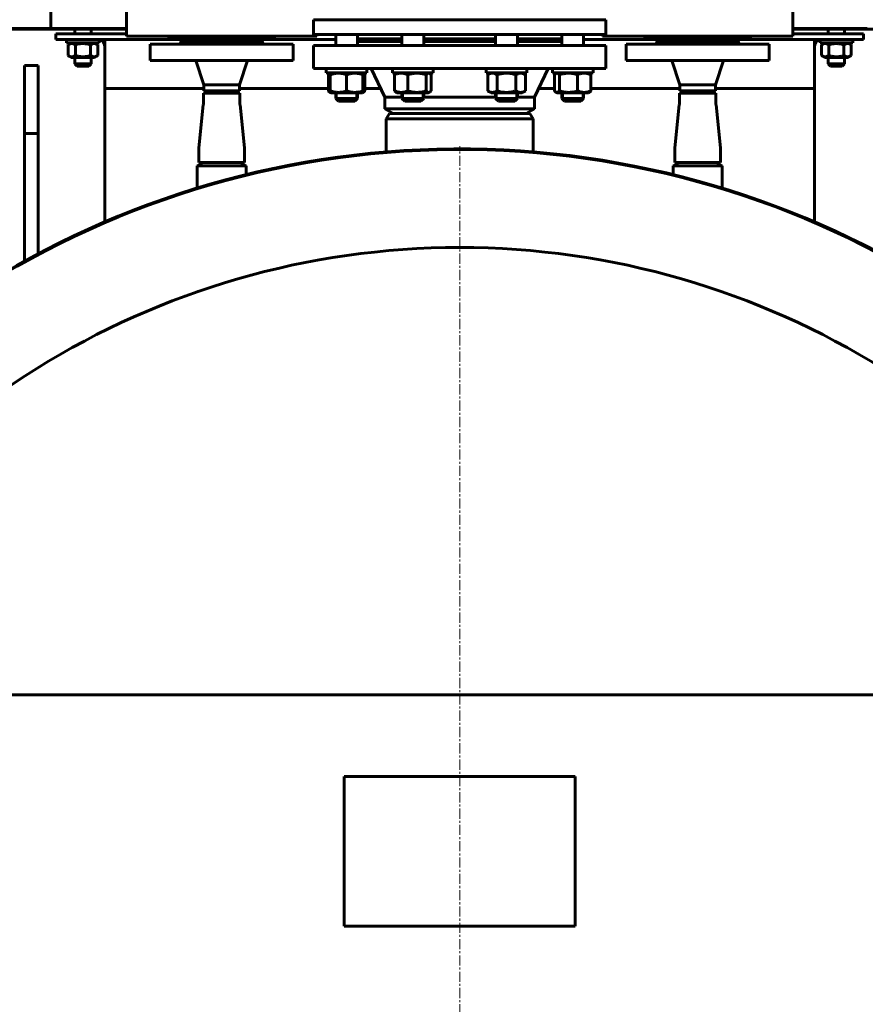
# Model space of a CAD drawing. Units: millimetres. Extents: x -442 to 5600, y -8243 to -2696.
# Drawn here: x 4092 to 4714, y -4181 to -3457 of the extents above; entities that cross this region are included whole.
import ezdxf

# ---------------------------------------------------------------- set-up
doc = ezdxf.new("R2010")
doc.units = ezdxf.units.MM
for name, pattern in [('K5LT_AXLED', [12, 7.5, -1.5, 1.5, -1.5]), ('K5LT_BASIC', [0]), ('K5LT_THIN', [0])]:
    doc.linetypes.add(name, pattern=pattern)

# ---------------------------------------------------------------- blocks, each defined once
blk = doc.blocks.new('U0')
at = {"color": 30, "linetype": 'K5LT_AXLED', "lineweight": 18, "true_color": 0xff8000}
blk.add_line((4415.35, -4212.13), (4415.35, -3549.63), dxfattribs=at)

msp = doc.modelspace()

# ---------------------------------------------------------------- linework, layer by layer
at = {"color": 150, "linetype": 'K5LT_BASIC', "lineweight": 60, "true_color": 0x0080ff}
for p, q in [((4114.848, -3463.13), (4114.848, -2768.13)), ((4170.348, -3468.63), (4170.348, -3449.33)), ((4660.348, -3468.63), (4660.348, -3449.33)), ((4307.848, -3456.63), (4522.848, -3456.63)), ((4307.848, -3467.63), (4307.848, -3456.63)), ((4522.848, -3467.63), (4522.848, -3456.63)), ((4114.848, -3463.13), (3827.848, -3463.13)), ((3827.848, -3463.63), (4170.348, -3463.63)), ((4170.348, -3463.13), (4114.848, -3463.13)), ((4118.348, -3467.13), (4118.348, -3469.43)), ((4118.348, -3467.13), (4170.348, -3467.13)), ((4132.348, -3463.63), (4132.348, -3467.13)), ((4144.348, -3463.63), (4144.348, -3467.13)), ((4307.848, -3467.63), (4522.848, -3467.63)), ((4310.348, -3468.63), (4310.348, -3467.63)), ((4324.198, -3467.63), (4324.198, -3475.63)), ((4340.198, -3467.63), (4340.198, -3475.63)), ((4372.906, -3467.63), (4372.906, -3475.63)), ((4388.906, -3467.63), (4388.906, -3475.63)), ((4441.789, -3467.63), (4441.789, -3475.63)), ((4457.789, -3467.63), (4457.789, -3475.63)), ((4490.497, -3467.63), (4490.497, -3475.63)), ((4506.497, -3467.63), (4506.497, -3475.63)), ((4520.348, -3468.63), (4520.348, -3467.63)), ((4714.848, -3463.13), (4660.348, -3463.13)), ((4660.348, -3463.63), (5008.848, -3463.63)), ((4660.348, -3467.13), (4712.348, -3467.13)), ((4686.348, -3463.63), (4686.348, -3467.13)), ((4698.348, -3463.63), (4698.348, -3467.13)), ((4712.348, -3467.13), (4712.348, -3469.43)), ((4118.348, -3469.43), (4118.348, -3471.13)), ((4118.348, -3471.13), (4210.348, -3471.13)), ((4126.348, -3471.13), (4126.348, -3473.63)), ((4138.348, -3473.63), (4126.348, -3473.63)), ((4129.798, -3473.63), (4127.378, -3475.027)), ((4127.378, -3475.027), (4127.378, -3483.033)), ((4138.348, -3471.13), (4132.348, -3471.13)), ((4132.863, -3475.027), (4132.863, -3483.033)), ((4144.348, -3471.13), (4138.348, -3471.13)), ((4150.348, -3473.63), (4138.348, -3473.63)), ((4143.832, -3475.027), (4143.832, -3483.033)), ((4146.898, -3473.63), (4149.317, -3475.027)), ((4149.317, -3475.027), (4149.317, -3483.033)), ((4150.348, -3471.13), (4150.348, -3473.63)), ((4150.348, -3471.231), (4150.348, -3473.63)), ((4154.348, -3471.13), (4154.348, -3476.13)), ((4310.348, -3468.63), (4170.348, -3468.63)), ((4187.848, -3474.63), (4187.848, -3486.63)), ((4292.848, -3474.63), (4187.848, -3474.63)), ((4201.498, -3470.63), (4201.498, -3468.63)), ((4279.198, -3470.63), (4201.498, -3470.63)), ((4209.348, -3474.63), (4211.348, -3472.63)), ((4210.348, -3472.63), (4210.348, -3470.63)), ((4210.348, -3472.63), (4270.348, -3472.63)), ((4271.348, -3474.63), (4269.348, -3472.63)), ((4270.348, -3472.63), (4270.348, -3470.63)), ((4270.348, -3471.13), (4324.198, -3471.13)), ((4279.198, -3470.63), (4279.198, -3468.63)), ((4292.848, -3474.63), (4292.848, -3486.63)), ((4340.198, -3470.63), (4372.906, -3470.63)), ((4340.198, -3472.63), (4372.906, -3472.63)), ((4388.906, -3470.63), (4441.789, -3470.63)), ((4388.906, -3472.63), (4441.789, -3472.63)), ((4457.789, -3470.63), (4490.497, -3470.63)), ((4457.789, -3472.63), (4490.497, -3472.63)), ((4506.497, -3471.13), (4560.348, -3471.13)), ((4660.348, -3468.63), (4520.348, -3468.63)), ((4537.848, -3474.63), (4537.848, -3486.63)), ((4642.848, -3474.63), (4537.848, -3474.63)), ((4551.498, -3470.63), (4551.498, -3468.63)), ((4629.198, -3470.63), (4551.498, -3470.63)), ((4559.348, -3474.63), (4561.348, -3472.63)), ((4560.348, -3472.63), (4560.348, -3470.63)), ((4560.348, -3472.63), (4620.348, -3472.63)), ((4621.348, -3474.63), (4619.348, -3472.63)), ((4620.348, -3472.63), (4620.348, -3470.63)), ((4620.348, -3471.13), (4712.348, -3471.13)), ((4629.198, -3470.63), (4629.198, -3468.63)), ((4642.848, -3474.63), (4642.848, -3486.63)), ((4676.348, -3471.13), (4676.348, -3476.13)), ((4680.348, -3471.13), (4680.348, -3473.63)), ((4692.348, -3473.63), (4680.348, -3473.63)), ((4683.798, -3473.63), (4681.378, -3475.027)), ((4681.378, -3475.027), (4681.378, -3483.033)), ((4692.348, -3471.13), (4686.348, -3471.13)), ((4686.863, -3475.027), (4686.863, -3483.033)), ((4698.348, -3471.13), (4692.348, -3471.13)), ((4704.348, -3473.63), (4692.348, -3473.63)), ((4697.832, -3475.027), (4697.832, -3483.033)), ((4700.898, -3473.63), (4703.317, -3475.027)), ((4703.317, -3475.027), (4703.317, -3483.033)), ((4704.348, -3471.13), (4704.348, -3473.63)), ((4712.348, -3469.43), (4712.348, -3471.13)), ((4154.348, -3505.43), (4154.348, -3476.13)), ((4307.848, -3475.63), (4307.848, -3492.63)), ((4339.334, -3475.63), (4307.848, -3475.63)), ((4522.848, -3475.63), (4339.334, -3475.63)), ((4522.848, -3475.63), (4522.848, -3492.63)), ((4676.348, -3476.13), (4676.348, -3505.43)), ((4127.378, -3483.033), (4129.798, -3484.43)), ((4129.798, -3484.43), (4146.898, -3484.43)), ((4132.348, -3484.43), (4132.348, -3488.98)), ((4144.348, -3488.98), (4132.348, -3488.98)), ((4132.348, -3488.98), (4134.098, -3490.73)), ((4144.348, -3488.98), (4142.598, -3490.73)), ((4144.348, -3484.43), (4144.348, -3488.98)), ((4149.317, -3483.033), (4146.898, -3484.43)), ((4292.848, -3486.63), (4187.848, -3486.63)), ((4227.348, -3504.63), (4221.348, -3486.63)), ((4253.348, -3504.63), (4259.348, -3486.63)), ((4642.848, -3486.63), (4537.848, -3486.63)), ((4577.348, -3504.63), (4571.348, -3486.63)), ((4603.348, -3504.63), (4609.348, -3486.63)), ((4681.378, -3483.033), (4683.798, -3484.43)), ((4681.378, -3483.033), (4683.798, -3484.43)), ((4683.798, -3484.43), (4700.898, -3484.43)), ((4686.348, -3484.43), (4686.348, -3488.98)), ((4698.348, -3488.98), (4686.348, -3488.98)), ((4686.348, -3488.98), (4688.098, -3490.73)), ((4698.348, -3488.98), (4696.598, -3490.73)), ((4698.348, -3484.43), (4698.348, -3488.98)), ((4703.317, -3483.033), (4700.898, -3484.43)), ((4105.348, -3490.263), (4095.348, -3490.263)), ((4095.348, -3540.263), (4095.348, -3490.263)), ((4105.348, -3540.263), (4105.348, -3490.263)), ((4142.598, -3490.73), (4134.098, -3490.73)), ((4339.334, -3492.63), (4307.848, -3492.63)), ((4317.198, -3492.63), (4317.198, -3495.63)), ((4347.198, -3495.63), (4317.198, -3495.63)), ((4320.198, -3495.976), (4319.775, -3496.22)), ((4320.798, -3495.63), (4320.198, -3495.976)), ((4320.198, -3497.048), (4320.198, -3495.976)), ((4522.848, -3492.63), (4339.334, -3492.63)), ((4343.598, -3495.63), (4344.198, -3495.976)), ((4344.198, -3495.976), (4344.198, -3497.048)), ((4344.198, -3495.976), (4344.622, -3496.22)), ((4347.198, -3492.63), (4347.198, -3495.63)), ((4360.348, -3513.63), (4350.348, -3492.63)), ((4365.906, -3492.63), (4365.906, -3495.63)), ((4370.3, -3495.63), (4365.906, -3495.63)), ((4369.506, -3495.63), (4368.483, -3496.22)), ((4395.906, -3495.63), (4370.3, -3495.63)), ((4392.306, -3495.63), (4393.329, -3496.22)), ((4395.906, -3492.63), (4395.906, -3495.63)), ((4434.789, -3492.63), (4434.789, -3495.63)), ((4449.789, -3495.63), (4434.789, -3495.63)), ((4438.389, -3495.63), (4435.933, -3497.048)), ((4464.789, -3495.63), (4449.789, -3495.63)), ((4461.189, -3495.63), (4463.646, -3497.048)), ((4464.789, -3492.63), (4464.789, -3495.63)), ((4470.348, -3513.63), (4480.348, -3492.63)), ((4483.497, -3492.63), (4483.497, -3495.63)), ((4509.103, -3495.63), (4483.497, -3495.63)), ((4487.097, -3495.63), (4486.073, -3496.22)), ((4513.497, -3495.63), (4509.103, -3495.63)), ((4509.897, -3495.63), (4510.92, -3496.22)), ((4513.497, -3492.63), (4513.497, -3495.63)), ((4696.598, -3490.73), (4688.098, -3490.73)), ((4318.814, -3497.048), (4318.814, -3509.011)), ((4320.198, -3497.048), (4320.198, -3509.011)), ((4332.198, -3497.048), (4332.198, -3509.011)), ((4344.198, -3497.048), (4344.198, -3509.011)), ((4345.583, -3497.048), (4345.583, -3509.011)), ((4367.522, -3497.048), (4367.522, -3509.011)), ((4377.32, -3497.048), (4377.32, -3509.011)), ((4390.704, -3497.048), (4390.704, -3509.011)), ((4394.29, -3497.048), (4394.29, -3509.011)), ((4435.933, -3497.048), (4435.933, -3509.011)), ((4442.861, -3497.048), (4442.861, -3509.011)), ((4456.717, -3497.048), (4456.717, -3509.011)), ((4463.646, -3497.048), (4463.646, -3509.011)), ((4485.113, -3497.048), (4485.113, -3509.011)), ((4488.699, -3497.048), (4488.699, -3509.011)), ((4502.083, -3497.048), (4502.083, -3509.011)), ((4511.881, -3497.048), (4511.881, -3509.011)), ((4154.348, -3505.43), (4154.348, -3507.13)), ((4154.348, -3507.13), (4227.348, -3507.13)), ((4154.348, -3605.385), (4154.348, -3507.13)), ((4226.898, -3510.63), (4253.239, -3510.63)), ((4226.898, -3518.231), (4226.898, -3510.63)), ((4227.348, -3504.63), (4253.348, -3504.63)), ((4227.348, -3508.897), (4227.348, -3504.63)), ((4227.348, -3508.897), (4230.348, -3510.63)), ((4227.348, -3508.897), (4253.348, -3508.897)), ((4253.348, -3508.897), (4250.348, -3510.63)), ((4253.239, -3510.63), (4253.798, -3510.63)), ((4253.348, -3508.897), (4253.348, -3504.63)), ((4253.348, -3507.13), (4318.814, -3507.13)), ((4253.798, -3518.231), (4253.798, -3510.63)), ((4319.775, -3509.839), (4320.198, -3510.083)), ((4320.198, -3510.083), (4320.198, -3509.011)), ((4320.198, -3510.083), (4320.798, -3510.43)), ((4320.798, -3510.43), (4343.598, -3510.43)), ((4324.198, -3510.43), (4324.198, -3514.63)), ((4340.198, -3510.43), (4340.198, -3514.63)), ((4344.198, -3510.083), (4343.598, -3510.43)), ((4344.198, -3509.011), (4344.198, -3510.083)), ((4344.622, -3509.839), (4344.198, -3510.083)), ((4345.583, -3507.13), (4357.252, -3507.13)), ((4368.483, -3509.839), (4369.506, -3510.43)), ((4369.506, -3510.43), (4392.306, -3510.43)), ((4372.906, -3510.43), (4372.906, -3514.63)), ((4388.906, -3510.43), (4388.906, -3514.63)), ((4393.329, -3509.839), (4392.306, -3510.43)), ((4435.933, -3509.011), (4438.389, -3510.43)), ((4438.389, -3510.43), (4461.189, -3510.43)), ((4441.789, -3510.43), (4441.789, -3514.63)), ((4457.789, -3510.43), (4457.789, -3514.63)), ((4463.646, -3509.011), (4461.189, -3510.43)), ((4473.443, -3507.13), (4485.113, -3507.13)), ((4486.073, -3509.839), (4487.097, -3510.43)), ((4487.097, -3510.43), (4490.436, -3510.43)), ((4490.436, -3510.43), (4509.897, -3510.43)), ((4490.497, -3510.43), (4490.497, -3514.63)), ((4506.497, -3510.43), (4506.497, -3514.63)), ((4510.92, -3509.839), (4509.897, -3510.43)), ((4511.881, -3507.13), (4577.348, -3507.13)), ((4576.898, -3510.63), (4603.239, -3510.63)), ((4576.898, -3518.231), (4576.898, -3510.63)), ((4577.348, -3504.63), (4603.348, -3504.63)), ((4577.348, -3508.897), (4577.348, -3504.63)), ((4577.348, -3508.897), (4580.348, -3510.63)), ((4577.348, -3508.897), (4603.348, -3508.897)), ((4603.348, -3508.897), (4600.348, -3510.63)), ((4603.239, -3510.63), (4603.798, -3510.63)), ((4603.348, -3508.897), (4603.348, -3504.63)), ((4603.348, -3507.13), (4676.348, -3507.13)), ((4603.798, -3518.231), (4603.798, -3510.63)), ((4676.348, -3505.43), (4676.348, -3507.13)), ((4676.348, -3507.13), (4676.348, -3605.385)), ((4340.198, -3514.63), (4324.198, -3514.63)), ((4324.198, -3514.63), (4326.198, -3516.63)), ((4338.198, -3516.63), (4326.198, -3516.63)), ((4340.198, -3514.63), (4338.198, -3516.63)), ((4340.198, -3514.63), (4338.198, -3516.63)), ((4360.348, -3513.63), (4372.906, -3513.63)), ((4360.348, -3522.165), (4360.348, -3513.63)), ((4375.249, -3514.63), (4372.906, -3514.63)), ((4372.906, -3514.63), (4374.906, -3516.63)), ((4376.663, -3516.63), (4374.906, -3516.63)), ((4388.906, -3514.63), (4375.249, -3514.63)), ((4386.906, -3516.63), (4376.663, -3516.63)), ((4388.906, -3514.63), (4386.906, -3516.63)), ((4388.906, -3513.63), (4441.789, -3513.63)), ((4449.789, -3514.63), (4441.789, -3514.63)), ((4441.789, -3514.63), (4443.789, -3516.63)), ((4449.789, -3516.63), (4443.789, -3516.63)), ((4457.789, -3514.63), (4449.789, -3514.63)), ((4455.789, -3516.63), (4449.789, -3516.63)), ((4457.789, -3514.63), (4455.789, -3516.63)), ((4457.789, -3513.63), (4470.348, -3513.63)), ((4470.348, -3522.165), (4470.348, -3513.63)), ((4504.154, -3514.63), (4490.497, -3514.63)), ((4490.497, -3514.63), (4492.497, -3516.63)), ((4502.739, -3516.63), (4492.497, -3516.63)), ((4504.497, -3516.63), (4502.739, -3516.63)), ((4506.497, -3514.63), (4504.154, -3514.63)), ((4506.497, -3514.63), (4504.497, -3516.63)), ((4223.57, -3550.733), (4226.84, -3519.345)), ((4257.125, -3550.733), (4253.856, -3519.345)), ((4360.348, -3522.165), (4366.348, -3525.63)), ((4360.348, -3522.165), (4376.457, -3522.165)), ((4361.348, -3529.63), (4363.657, -3525.63)), ((4363.657, -3525.63), (4467.038, -3525.63)), ((4376.457, -3522.165), (4470.348, -3522.165)), ((4470.348, -3522.165), (4464.348, -3525.63)), ((4469.348, -3529.63), (4467.038, -3525.63)), ((4573.57, -3550.733), (4576.84, -3519.345)), ((4607.125, -3550.733), (4603.856, -3519.345)), ((4361.348, -3553.841), (4361.348, -3529.63)), ((4361.348, -3529.63), (4469.348, -3529.63)), ((4469.348, -3553.841), (4469.348, -3529.63)), ((4095.348, -3634.323), (4095.348, -3540.263)), ((4105.348, -3540.263), (4095.348, -3540.263)), ((4105.348, -3628.897), (4105.348, -3540.263)), ((4223.498, -3561.63), (4223.498, -3552.13)), ((4257.198, -3561.63), (4257.198, -3552.13)), ((4573.498, -3561.63), (4573.498, -3552.13)), ((4607.198, -3561.63), (4607.198, -3552.13)), ((4222.348, -3564.13), (4226.678, -3561.63)), ((4223.498, -3561.63), (4256.498, -3561.63)), ((4258.348, -3564.13), (4254.018, -3561.63)), ((4256.498, -3561.63), (4257.198, -3561.63)), ((4572.348, -3564.13), (4576.678, -3561.63)), ((4573.498, -3561.63), (4606.498, -3561.63)), ((4608.348, -3564.13), (4604.018, -3561.63)), ((4606.498, -3561.63), (4607.198, -3561.63)), ((4222.348, -3580.456), (4222.348, -3564.13)), ((4222.348, -3564.13), (4258.348, -3564.13)), ((4258.348, -3570.56), (4258.348, -3564.13)), ((4572.348, -3570.56), (4572.348, -3564.13)), ((4572.348, -3564.13), (4608.348, -3564.13)), ((4608.348, -3580.456), (4608.348, -3564.13)), ((3755.348, -3953.13), (5075.348, -3953.13)), ((4330.348, -4013.13), (4500.348, -4013.13)), ((4330.348, -4018.13), (4330.348, -4013.13)), ((4330.348, -4118.13), (4330.348, -4018.13)), ((4500.348, -4013.13), (4500.348, -4018.13)), ((4500.348, -4018.13), (4500.348, -4118.13)), ((4330.348, -4123.13), (4330.348, -4118.13)), ((4500.348, -4118.13), (4500.348, -4123.13)), ((4500.348, -4123.13), (4330.348, -4123.13))]:
    msp.add_line(p, q, dxfattribs=at)
at = {"color": 7, "linetype": 'K5LT_THIN', "lineweight": 18}
for p, q in [((4325.281, -3510.43), (4325.281, -3514.63)), ((4339.116, -3510.43), (4339.116, -3514.63)), ((4373.989, -3510.43), (4373.989, -3514.63)), ((4387.824, -3510.43), (4387.824, -3514.63)), ((4442.872, -3510.43), (4442.872, -3514.63)), ((4456.707, -3510.43), (4456.707, -3514.63)), ((4491.579, -3510.43), (4491.579, -3514.63)), ((4505.414, -3510.43), (4505.414, -3514.63)), ((4325.281, -3514.63), (4325.281, -3515.712)), ((4339.116, -3514.63), (4339.116, -3515.712)), ((4373.989, -3514.63), (4373.989, -3515.712)), ((4387.824, -3514.63), (4387.824, -3515.712)), ((4442.872, -3514.63), (4442.872, -3515.712)), ((4456.707, -3514.63), (4456.707, -3515.712)), ((4491.579, -3514.63), (4491.579, -3515.712)), ((4505.414, -3514.63), (4505.414, -3515.712))]:
    msp.add_line(p, q, dxfattribs=at)
at = {"color": 150, "linetype": 'K5LT_BASIC', "lineweight": 60, "true_color": 0x0080ff}
for centre, radius, start, end in [((4149.348, -3476.13), 5, 0, 78.463041), ((4681.348, -3476.13), 5, 101.536959, 180), ((4216.138, -3518.231), 10.76, 354.053137, 0), ((4264.558, -3518.231), 10.76, 180, 185.946863), ((4566.138, -3518.231), 10.76, 354.053137, 0), ((4614.558, -3518.231), 10.76, 180, 185.946863), ((4415.348, -4212.13), 660.5, 23.843461, 156.913077), ((4415.348, -4212.13), 660, 23.862646, 156.894573), ((4236.978, -3552.13), 13.48, 174.053137, 180), ((4243.718, -3552.13), 13.48, 0, 5.946863), ((4586.978, -3552.13), 13.48, 174.053137, 180), ((4593.718, -3552.13), 13.48, 0, 5.946863), ((4415.348, -4212.13), 588, 26.134268, 153.865732)]:
    msp.add_arc(centre, radius, start, end, dxfattribs=at)
for points, knots in [([(4132.863, -3475.027), (4132.554, -3474.848), (4132.088, -3474.613), (4131.498, -3474.398), (4131.114, -3474.292), (4130.787, -3474.228), (4130.458, -3474.187), (4130.147, -3474.174), (4129.829, -3474.185), (4129.523, -3474.217), (4129.204, -3474.275), (4128.838, -3474.369), (4128.224, -3474.578), (4127.722, -3474.828), (4127.378, -3475.027)], [0, 0, 0, 0, 2.5980148, 3.8811067, 4.839601, 5.7307498, 6.5424565, 7.4997012, 8.2452629, 9.1128452, 9.9747788, 10.8297487, 12.0963739, 15, 15, 15, 15]), ([(4143.832, -3475.027), (4143.583, -3474.954), (4143.081, -3474.817), (4142.273, -3474.622), (4141.407, -3474.448), (4140.461, -3474.303), (4139.783, -3474.237), (4139.363, -3474.209), (4139.086, -3474.193), (4138.655, -3474.178), (4138.118, -3474.177), (4137.61, -3474.192), (4137.133, -3474.22), (4136.658, -3474.262), (4136.001, -3474.337), (4135.115, -3474.477), (4134.007, -3474.713), (4133.242, -3474.917), (4132.863, -3475.027)], [0, 0, 0, 0, 2.9399467, 5.8798935, 9.4078296, 12.9357657, 16.6926275, 17.1233647, 17.6879132, 19.8355214, 21.9831296, 23.7827379, 25.5823463, 27.3819546, 29.181563, 33.0557534, 37.5278767, 42, 42, 42, 42]), ([(4149.317, -3475.027), (4149.009, -3474.848), (4148.542, -3474.613), (4147.953, -3474.398), (4147.569, -3474.292), (4147.241, -3474.228), (4146.912, -3474.187), (4146.601, -3474.174), (4146.283, -3474.185), (4145.977, -3474.217), (4145.659, -3474.275), (4145.292, -3474.369), (4144.679, -3474.578), (4144.177, -3474.828), (4143.832, -3475.027)], [0, 0, 0, 0, 2.5980148, 3.8811067, 4.839601, 5.7307498, 6.5424565, 7.4997012, 8.2452629, 9.1128452, 9.9747788, 10.8297487, 12.0963739, 15, 15, 15, 15]), ([(4686.863, -3475.027), (4686.554, -3474.848), (4686.088, -3474.613), (4685.498, -3474.398), (4685.114, -3474.292), (4684.787, -3474.228), (4684.458, -3474.187), (4684.147, -3474.174), (4683.829, -3474.185), (4683.523, -3474.217), (4683.204, -3474.275), (4682.838, -3474.369), (4682.224, -3474.578), (4681.722, -3474.828), (4681.378, -3475.027)], [0, 0, 0, 0, 2.5980148, 3.8811067, 4.839601, 5.7307498, 6.5424565, 7.4997012, 8.2452629, 9.1128452, 9.9747788, 10.8297487, 12.0963739, 15, 15, 15, 15]), ([(4697.832, -3475.027), (4697.583, -3474.954), (4697.081, -3474.817), (4696.273, -3474.622), (4695.407, -3474.448), (4694.461, -3474.303), (4693.783, -3474.237), (4693.363, -3474.209), (4693.086, -3474.193), (4692.655, -3474.178), (4692.118, -3474.177), (4691.61, -3474.192), (4691.133, -3474.22), (4690.658, -3474.262), (4690.001, -3474.337), (4689.115, -3474.477), (4688.007, -3474.713), (4687.242, -3474.917), (4686.863, -3475.027)], [0, 0, 0, 0, 2.9399467, 5.8798935, 9.4078296, 12.9357657, 16.6926275, 17.1233647, 17.6879132, 19.8355214, 21.9831296, 23.7827379, 25.5823463, 27.3819546, 29.181563, 33.0557534, 37.5278767, 42, 42, 42, 42]), ([(4703.317, -3475.027), (4703.009, -3474.848), (4702.542, -3474.613), (4701.953, -3474.398), (4701.569, -3474.292), (4701.241, -3474.228), (4700.912, -3474.187), (4700.601, -3474.174), (4700.283, -3474.185), (4699.977, -3474.217), (4699.659, -3474.275), (4699.292, -3474.369), (4698.679, -3474.578), (4698.177, -3474.828), (4697.832, -3475.027)], [0, 0, 0, 0, 2.5980148, 3.8811067, 4.839601, 5.7307498, 6.5424565, 7.4997012, 8.2452629, 9.1128452, 9.9747788, 10.8297487, 12.0963739, 15, 15, 15, 15]), ([(4127.378, -3483.033), (4127.687, -3483.211), (4128.153, -3483.446), (4128.742, -3483.661), (4129.126, -3483.767), (4129.454, -3483.831), (4129.783, -3483.872), (4130.094, -3483.885), (4130.412, -3483.874), (4130.718, -3483.842), (4131.036, -3483.784), (4131.403, -3483.69), (4132.016, -3483.481), (4132.518, -3483.231), (4132.863, -3483.033)], [0, 0, 0, 0, 2.5980148, 3.8811067, 4.839601, 5.7307498, 6.5424565, 7.4997012, 8.2452629, 9.1128452, 9.9747788, 10.8297487, 12.0963739, 15, 15, 15, 15]), ([(4132.863, -3483.033), (4133.112, -3483.105), (4133.614, -3483.242), (4134.422, -3483.437), (4135.289, -3483.611), (4136.234, -3483.756), (4136.913, -3483.822), (4137.332, -3483.85), (4137.61, -3483.866), (4138.04, -3483.881), (4138.577, -3483.882), (4139.085, -3483.867), (4139.562, -3483.839), (4140.037, -3483.797), (4140.694, -3483.722), (4141.58, -3483.582), (4142.688, -3483.346), (4143.453, -3483.142), (4143.832, -3483.033)], [0, 0, 0, 0, 2.9399467, 5.8798935, 9.4078296, 12.9357657, 16.6926275, 17.1233647, 17.6879132, 19.8355214, 21.9831296, 23.7827379, 25.5823463, 27.3819546, 29.181563, 33.0557534, 37.5278767, 42, 42, 42, 42]), ([(4143.832, -3483.033), (4144.141, -3483.211), (4144.607, -3483.446), (4145.197, -3483.661), (4145.581, -3483.767), (4145.909, -3483.831), (4146.237, -3483.872), (4146.549, -3483.885), (4146.867, -3483.874), (4147.173, -3483.842), (4147.491, -3483.784), (4147.857, -3483.69), (4148.471, -3483.481), (4148.973, -3483.231), (4149.317, -3483.033)], [0, 0, 0, 0, 2.5980148, 3.8811067, 4.839601, 5.7307498, 6.5424565, 7.4997012, 8.2452629, 9.1128452, 9.9747788, 10.8297487, 12.0963739, 15, 15, 15, 15]), ([(4681.378, -3483.033), (4681.687, -3483.211), (4682.153, -3483.446), (4682.742, -3483.661), (4683.126, -3483.767), (4683.454, -3483.831), (4683.783, -3483.872), (4684.094, -3483.885), (4684.412, -3483.874), (4684.718, -3483.842), (4685.036, -3483.784), (4685.403, -3483.69), (4686.016, -3483.481), (4686.518, -3483.231), (4686.863, -3483.033)], [0, 0, 0, 0, 2.5980148, 3.8811067, 4.839601, 5.7307498, 6.5424565, 7.4997012, 8.2452629, 9.1128452, 9.9747788, 10.8297487, 12.0963739, 15, 15, 15, 15]), ([(4686.863, -3483.033), (4687.112, -3483.105), (4687.614, -3483.242), (4688.422, -3483.437), (4689.289, -3483.611), (4690.234, -3483.756), (4690.913, -3483.822), (4691.332, -3483.85), (4691.61, -3483.866), (4692.04, -3483.881), (4692.577, -3483.882), (4693.085, -3483.867), (4693.562, -3483.839), (4694.037, -3483.797), (4694.694, -3483.722), (4695.58, -3483.582), (4696.688, -3483.346), (4697.453, -3483.142), (4697.832, -3483.033)], [0, 0, 0, 0, 2.9399467, 5.8798935, 9.4078296, 12.9357657, 16.6926275, 17.1233647, 17.6879132, 19.8355214, 21.9831296, 23.7827379, 25.5823463, 27.3819546, 29.181563, 33.0557534, 37.5278767, 42, 42, 42, 42]), ([(4697.832, -3483.033), (4698.141, -3483.211), (4698.607, -3483.446), (4699.197, -3483.661), (4699.581, -3483.767), (4699.909, -3483.831), (4700.237, -3483.872), (4700.549, -3483.885), (4700.867, -3483.874), (4701.173, -3483.842), (4701.491, -3483.784), (4701.857, -3483.69), (4702.471, -3483.481), (4702.973, -3483.231), (4703.317, -3483.033)], [0, 0, 0, 0, 2.5980148, 3.8811067, 4.839601, 5.7307498, 6.5424565, 7.4997012, 8.2452629, 9.1128452, 9.9747788, 10.8297487, 12.0963739, 15, 15, 15, 15]), ([(4319.775, -3496.22), (4319.672, -3496.28), (4319.498, -3496.398), (4319.177, -3496.665), (4318.96, -3496.885), (4318.814, -3497.048)], [0, 0, 0, 0, 1.9125033, 3.2203026, 6, 6, 6, 6]), ([(4332.198, -3497.048), (4331.789, -3496.911), (4331.184, -3496.725), (4330.31, -3496.494), (4329.707, -3496.357), (4328.998, -3496.218), (4328.431, -3496.13), (4327.756, -3496.05), (4327.136, -3495.998), (4326.406, -3495.972), (4325.706, -3495.979), (4325.037, -3496.015), (4324.389, -3496.076), (4323.649, -3496.175), (4322.628, -3496.36), (4321.442, -3496.653), (4320.575, -3496.922), (4320.198, -3497.048)], [0, 0, 0, 0, 1.8897933, 2.7722861, 3.9739602, 4.6131991, 5.9622526, 6.5083066, 7.6207071, 8.715255, 9.7460926, 10.721757, 11.6813496, 12.6290212, 14.021816, 16.2599091, 18, 18, 18, 18]), ([(4344.198, -3497.048), (4343.789, -3496.911), (4343.184, -3496.725), (4342.31, -3496.494), (4341.707, -3496.357), (4340.998, -3496.218), (4340.431, -3496.13), (4339.756, -3496.05), (4339.136, -3495.998), (4338.406, -3495.972), (4337.706, -3495.979), (4337.037, -3496.015), (4336.389, -3496.076), (4335.649, -3496.175), (4334.628, -3496.36), (4333.442, -3496.653), (4332.575, -3496.922), (4332.198, -3497.048)], [0, 0, 0, 0, 1.8897933, 2.7722861, 3.9739602, 4.6131991, 5.9622526, 6.5083066, 7.6207071, 8.715255, 9.7460926, 10.721757, 11.6813496, 12.6290212, 14.021816, 16.2599091, 18, 18, 18, 18]), ([(4344.622, -3496.22), (4344.725, -3496.28), (4344.899, -3496.398), (4345.22, -3496.665), (4345.437, -3496.885), (4345.583, -3497.048)], [0, 0, 0, 0, 1.9125033, 3.2203026, 6, 6, 6, 6]), ([(4377.32, -3497.048), (4376.915, -3496.883), (4376.358, -3496.676), (4375.527, -3496.42), (4374.985, -3496.28), (4374.369, -3496.152), (4373.819, -3496.063), (4373.186, -3495.998), (4372.57, -3495.971), (4371.999, -3495.98), (4371.365, -3496.023), (4370.685, -3496.11), (4369.835, -3496.279), (4368.778, -3496.569), (4367.985, -3496.858), (4367.522, -3497.048)], [0, 0, 0, 0, 2.0320243, 2.7806875, 4.1006214, 4.6897541, 5.7851614, 6.7739619, 7.7468933, 8.757247, 9.5304507, 10.8082945, 12.0551669, 13.6676441, 16, 16, 16, 16]), ([(4367.522, -3497.048), (4367.623, -3496.935), (4367.795, -3496.755), (4368.115, -3496.464), (4368.335, -3496.306), (4368.483, -3496.22)], [0, 0, 0, 0, 1.9182818, 3.2676611, 6, 6, 6, 6]), ([(4390.704, -3497.048), (4390.247, -3496.911), (4389.573, -3496.725), (4388.598, -3496.494), (4387.926, -3496.357), (4387.134, -3496.218), (4386.502, -3496.13), (4385.749, -3496.05), (4385.058, -3495.998), (4384.243, -3495.972), (4383.462, -3495.979), (4382.716, -3496.015), (4381.994, -3496.076), (4381.169, -3496.175), (4380.03, -3496.36), (4378.707, -3496.653), (4377.74, -3496.922), (4377.32, -3497.048)], [0, 0, 0, 0, 1.8897933, 2.7722861, 3.9739602, 4.6131991, 5.9622526, 6.5083066, 7.6207071, 8.715255, 9.7460926, 10.721757, 11.6813496, 12.6290212, 14.021816, 16.2599091, 18, 18, 18, 18]), ([(4393.329, -3496.22), (4393.255, -3496.178), (4393.116, -3496.107), (4392.909, -3496.032), (4392.706, -3495.986), (4392.504, -3495.971), (4392.289, -3495.986), (4392.055, -3496.038), (4391.743, -3496.164), (4391.287, -3496.453), (4390.925, -3496.802), (4390.704, -3497.048)], [0, 0, 0, 0, 1.0136067, 1.9071083, 2.8177617, 3.7741626, 4.6407232, 5.7321633, 6.9486719, 8.887773, 12, 12, 12, 12]), ([(4394.29, -3497.048), (4394.19, -3496.935), (4394.017, -3496.755), (4393.697, -3496.464), (4393.477, -3496.306), (4393.329, -3496.22)], [0, 0, 0, 0, 1.9182818, 3.2676611, 6, 6, 6, 6]), ([(4442.861, -3497.048), (4442.592, -3496.892), (4442.146, -3496.657), (4441.558, -3496.406), (4441.157, -3496.265), (4440.774, -3496.152), (4440.385, -3496.063), (4439.938, -3495.998), (4439.516, -3495.972), (4439.112, -3495.979), (4438.726, -3496.015), (4438.352, -3496.076), (4437.925, -3496.175), (4437.336, -3496.36), (4436.651, -3496.653), (4436.15, -3496.922), (4435.933, -3497.048)], [0, 0, 0, 0, 2.0319768, 3.3397182, 4.3569103, 4.9828638, 6.146734, 7.1973345, 8.2310741, 9.204643, 10.1261038, 11.0323857, 11.9274089, 13.2428263, 15.3565808, 17, 17, 17, 17]), ([(4456.717, -3497.048), (4456.395, -3496.955), (4455.57, -3496.729), (4454.071, -3496.383), (4452.562, -3496.141), (4451.398, -3496.034), (4450.749, -3495.996), (4450.329, -3495.982), (4449.977, -3495.976), (4449.598, -3495.975), (4449.123, -3495.984), (4448.553, -3496.01), (4447.733, -3496.07), (4446.547, -3496.208), (4445.195, -3496.454), (4443.928, -3496.751), (4443.216, -3496.945), (4442.861, -3497.048)], [0, 0, 0, 0, 3.1522963, 8.0240269, 14.4303577, 17.4742998, 18.9962709, 20.5182419, 21.4098548, 22.3014677, 24.0846935, 25.8679193, 27.6511451, 31.7925039, 37.0725247, 40.5362624, 44, 44, 44, 44]), ([(4463.646, -3497.048), (4463.376, -3496.892), (4462.931, -3496.657), (4462.343, -3496.406), (4461.942, -3496.265), (4461.559, -3496.152), (4461.17, -3496.063), (4460.723, -3495.998), (4460.301, -3495.972), (4459.897, -3495.979), (4459.511, -3496.015), (4459.137, -3496.076), (4458.71, -3496.175), (4458.12, -3496.36), (4457.435, -3496.653), (4456.935, -3496.922), (4456.717, -3497.048)], [0, 0, 0, 0, 2.0319768, 3.3397182, 4.3569103, 4.9828638, 6.146734, 7.1973345, 8.2310741, 9.204643, 10.1261038, 11.0323857, 11.9274089, 13.2428263, 15.3565808, 17, 17, 17, 17]), ([(4486.073, -3496.22), (4485.97, -3496.28), (4485.796, -3496.398), (4485.475, -3496.665), (4485.259, -3496.885), (4485.113, -3497.048)], [0, 0, 0, 0, 1.9125033, 3.2203026, 6, 6, 6, 6]), ([(4488.699, -3497.048), (4488.555, -3496.888), (4488.343, -3496.672), (4488.02, -3496.401), (4487.766, -3496.229), (4487.5, -3496.095), (4487.262, -3496.014), (4487.022, -3495.974), (4486.786, -3495.975), (4486.551, -3496.014), (4486.312, -3496.095), (4486.153, -3496.174), (4486.073, -3496.22)], [0, 0, 0, 0, 2.1915557, 3.2287968, 4.8537639, 5.9689807, 7.1686731, 8.3657179, 9.4867631, 10.6430065, 11.815623, 13, 13, 13, 13]), ([(4502.083, -3497.048), (4501.626, -3496.911), (4500.952, -3496.725), (4499.977, -3496.494), (4499.305, -3496.357), (4498.513, -3496.218), (4497.881, -3496.13), (4497.128, -3496.05), (4496.437, -3495.998), (4495.622, -3495.972), (4494.841, -3495.979), (4494.095, -3496.015), (4493.373, -3496.076), (4492.548, -3496.175), (4491.409, -3496.36), (4490.086, -3496.653), (4489.119, -3496.922), (4488.699, -3497.048)], [0, 0, 0, 0, 1.8897933, 2.7722861, 3.9739602, 4.6131991, 5.9622526, 6.5083066, 7.6207071, 8.715255, 9.7460926, 10.721757, 11.6813496, 12.6290212, 14.021816, 16.2599091, 18, 18, 18, 18]), ([(4511.881, -3497.048), (4511.477, -3496.883), (4510.919, -3496.676), (4510.088, -3496.42), (4509.546, -3496.28), (4508.93, -3496.152), (4508.38, -3496.063), (4507.748, -3495.998), (4507.132, -3495.971), (4506.56, -3495.98), (4505.926, -3496.023), (4505.246, -3496.11), (4504.397, -3496.279), (4503.339, -3496.569), (4502.547, -3496.858), (4502.083, -3497.048)], [0, 0, 0, 0, 2.0320243, 2.7806875, 4.1006214, 4.6897541, 5.7851614, 6.7739619, 7.7468933, 8.757247, 9.5304507, 10.8082945, 12.0551669, 13.6676441, 16, 16, 16, 16]), ([(4510.92, -3496.22), (4511.024, -3496.28), (4511.197, -3496.398), (4511.518, -3496.665), (4511.735, -3496.885), (4511.881, -3497.048)], [0, 0, 0, 0, 1.9125033, 3.2203026, 6, 6, 6, 6]), ([(4318.814, -3509.011), (4318.915, -3509.124), (4319.088, -3509.304), (4319.408, -3509.595), (4319.627, -3509.753), (4319.775, -3509.839)], [0, 0, 0, 0, 1.9182818, 3.2676611, 6, 6, 6, 6]), ([(4320.198, -3509.011), (4320.608, -3509.148), (4321.213, -3509.334), (4322.087, -3509.565), (4322.69, -3509.702), (4323.399, -3509.841), (4323.966, -3509.929), (4324.641, -3510.009), (4325.261, -3510.061), (4325.991, -3510.087), (4326.691, -3510.08), (4327.36, -3510.044), (4328.008, -3509.983), (4328.748, -3509.884), (4329.769, -3509.699), (4330.955, -3509.406), (4331.822, -3509.137), (4332.198, -3509.011)], [0, 0, 0, 0, 1.8897933, 2.7722861, 3.9739602, 4.6131991, 5.9622526, 6.5083066, 7.6207071, 8.715255, 9.7460926, 10.721757, 11.6813496, 12.6290212, 14.021816, 16.2599091, 18, 18, 18, 18]), ([(4332.198, -3509.011), (4332.608, -3509.148), (4333.213, -3509.334), (4334.087, -3509.565), (4334.69, -3509.702), (4335.399, -3509.841), (4335.966, -3509.929), (4336.641, -3510.009), (4337.261, -3510.061), (4337.991, -3510.087), (4338.691, -3510.08), (4339.36, -3510.044), (4340.008, -3509.983), (4340.748, -3509.884), (4341.769, -3509.699), (4342.955, -3509.406), (4343.822, -3509.137), (4344.198, -3509.011)], [0, 0, 0, 0, 1.8897933, 2.7722861, 3.9739602, 4.6131991, 5.9622526, 6.5083066, 7.6207071, 8.715255, 9.7460926, 10.721757, 11.6813496, 12.6290212, 14.021816, 16.2599091, 18, 18, 18, 18]), ([(4345.583, -3509.011), (4345.482, -3509.124), (4345.309, -3509.304), (4344.989, -3509.595), (4344.77, -3509.753), (4344.622, -3509.839)], [0, 0, 0, 0, 1.9182818, 3.2676611, 6, 6, 6, 6]), ([(4368.483, -3509.839), (4368.379, -3509.779), (4368.206, -3509.661), (4367.885, -3509.394), (4367.668, -3509.174), (4367.522, -3509.011)], [0, 0, 0, 0, 1.9125033, 3.2203026, 6, 6, 6, 6]), ([(4367.522, -3509.011), (4367.926, -3509.176), (4368.484, -3509.383), (4369.315, -3509.639), (4369.857, -3509.779), (4370.473, -3509.907), (4371.023, -3509.996), (4371.655, -3510.061), (4372.271, -3510.088), (4372.843, -3510.079), (4373.477, -3510.036), (4374.157, -3509.949), (4375.006, -3509.78), (4376.064, -3509.49), (4376.856, -3509.201), (4377.32, -3509.011)], [0, 0, 0, 0, 2.0320243, 2.7806875, 4.1006214, 4.6897541, 5.7851614, 6.7739619, 7.7468933, 8.757247, 9.5304507, 10.8082945, 12.0551669, 13.6676441, 16, 16, 16, 16]), ([(4377.32, -3509.011), (4377.777, -3509.148), (4378.451, -3509.334), (4379.426, -3509.565), (4380.098, -3509.702), (4380.89, -3509.841), (4381.522, -3509.929), (4382.275, -3510.009), (4382.966, -3510.061), (4383.781, -3510.087), (4384.562, -3510.08), (4385.307, -3510.044), (4386.03, -3509.983), (4386.855, -3509.884), (4387.994, -3509.699), (4389.317, -3509.406), (4390.284, -3509.137), (4390.704, -3509.011)], [0, 0, 0, 0, 1.8897933, 2.7722861, 3.9739602, 4.6131991, 5.9622526, 6.5083066, 7.6207071, 8.715255, 9.7460926, 10.721757, 11.6813496, 12.6290212, 14.021816, 16.2599091, 18, 18, 18, 18]), ([(4390.704, -3509.011), (4390.847, -3509.171), (4391.06, -3509.387), (4391.383, -3509.658), (4391.637, -3509.83), (4391.903, -3509.964), (4392.141, -3510.045), (4392.381, -3510.085), (4392.617, -3510.084), (4392.852, -3510.045), (4393.09, -3509.964), (4393.25, -3509.885), (4393.329, -3509.839)], [0, 0, 0, 0, 2.1915557, 3.2287968, 4.8537639, 5.9689807, 7.1686731, 8.3657179, 9.4867631, 10.6430065, 11.815623, 13, 13, 13, 13]), ([(4393.329, -3509.839), (4393.433, -3509.779), (4393.607, -3509.661), (4393.928, -3509.394), (4394.144, -3509.174), (4394.29, -3509.011)], [0, 0, 0, 0, 1.9125033, 3.2203026, 6, 6, 6, 6]), ([(4435.933, -3509.011), (4436.202, -3509.167), (4436.648, -3509.402), (4437.235, -3509.653), (4437.636, -3509.794), (4438.019, -3509.907), (4438.409, -3509.996), (4438.856, -3510.061), (4439.277, -3510.087), (4439.681, -3510.08), (4440.067, -3510.044), (4440.442, -3509.983), (4440.869, -3509.884), (4441.458, -3509.699), (4442.143, -3509.406), (4442.644, -3509.137), (4442.861, -3509.011)], [0, 0, 0, 0, 2.0319768, 3.3397182, 4.3569103, 4.9828638, 6.146734, 7.1973345, 8.2310741, 9.204643, 10.1261038, 11.0323857, 11.9274089, 13.2428263, 15.3565808, 17, 17, 17, 17]), ([(4442.861, -3509.011), (4443.184, -3509.104), (4444.009, -3509.33), (4445.508, -3509.676), (4447.016, -3509.918), (4448.181, -3510.025), (4448.829, -3510.063), (4449.249, -3510.077), (4449.601, -3510.083), (4449.98, -3510.084), (4450.455, -3510.075), (4451.026, -3510.049), (4451.845, -3509.989), (4453.032, -3509.851), (4454.383, -3509.605), (4455.65, -3509.308), (4456.363, -3509.114), (4456.717, -3509.011)], [0, 0, 0, 0, 3.1522963, 8.0240269, 14.4303577, 17.4742998, 18.9962709, 20.5182419, 21.4098548, 22.3014677, 24.0846935, 25.8679193, 27.6511451, 31.7925039, 37.0725247, 40.5362624, 44, 44, 44, 44]), ([(4456.717, -3509.011), (4456.987, -3509.167), (4457.432, -3509.402), (4458.02, -3509.653), (4458.421, -3509.794), (4458.804, -3509.907), (4459.193, -3509.996), (4459.64, -3510.061), (4460.062, -3510.087), (4460.466, -3510.08), (4460.852, -3510.044), (4461.226, -3509.983), (4461.653, -3509.884), (4462.243, -3509.699), (4462.928, -3509.406), (4463.428, -3509.137), (4463.646, -3509.011)], [0, 0, 0, 0, 2.0319768, 3.3397182, 4.3569103, 4.9828638, 6.146734, 7.1973345, 8.2310741, 9.204643, 10.1261038, 11.0323857, 11.9274089, 13.2428263, 15.3565808, 17, 17, 17, 17]), ([(4485.113, -3509.011), (4485.213, -3509.124), (4485.386, -3509.304), (4485.706, -3509.595), (4485.926, -3509.753), (4486.073, -3509.839)], [0, 0, 0, 0, 1.9182818, 3.2676611, 6, 6, 6, 6]), ([(4486.073, -3509.839), (4486.147, -3509.881), (4486.287, -3509.952), (4486.494, -3510.027), (4486.697, -3510.073), (4486.899, -3510.088), (4487.114, -3510.073), (4487.348, -3510.021), (4487.66, -3509.895), (4488.116, -3509.606), (4488.478, -3509.257), (4488.699, -3509.011)], [0, 0, 0, 0, 1.0136067, 1.9071083, 2.8177617, 3.7741626, 4.6407232, 5.7321633, 6.9486719, 8.887773, 12, 12, 12, 12]), ([(4488.699, -3509.011), (4489.156, -3509.148), (4489.83, -3509.334), (4490.805, -3509.565), (4491.477, -3509.702), (4492.269, -3509.841), (4492.901, -3509.929), (4493.654, -3510.009), (4494.345, -3510.061), (4495.16, -3510.087), (4495.941, -3510.08), (4496.686, -3510.044), (4497.409, -3509.983), (4498.234, -3509.884), (4499.373, -3509.699), (4500.696, -3509.406), (4501.663, -3509.137), (4502.083, -3509.011)], [0, 0, 0, 0, 1.8897933, 2.7722861, 3.9739602, 4.6131991, 5.9622526, 6.5083066, 7.6207071, 8.715255, 9.7460926, 10.721757, 11.6813496, 12.6290212, 14.021816, 16.2599091, 18, 18, 18, 18]), ([(4502.083, -3509.011), (4502.488, -3509.176), (4503.045, -3509.383), (4503.876, -3509.639), (4504.418, -3509.779), (4505.034, -3509.907), (4505.584, -3509.996), (4506.217, -3510.061), (4506.832, -3510.088), (4507.404, -3510.079), (4508.038, -3510.036), (4508.718, -3509.949), (4509.568, -3509.78), (4510.625, -3509.49), (4511.417, -3509.201), (4511.881, -3509.011)], [0, 0, 0, 0, 2.0320243, 2.7806875, 4.1006214, 4.6897541, 5.7851614, 6.7739619, 7.7468933, 8.757247, 9.5304507, 10.8082945, 12.0551669, 13.6676441, 16, 16, 16, 16]), ([(4511.881, -3509.011), (4511.78, -3509.124), (4511.607, -3509.304), (4511.288, -3509.595), (4511.068, -3509.753), (4510.92, -3509.839)], [0, 0, 0, 0, 1.9182818, 3.2676611, 6, 6, 6, 6])]:
    msp.add_open_spline(points, degree=3, knots=knots, dxfattribs=at)
for points in [[(4320.198, -3496.036), (4320.057, -3496.077), (4319.916, -3496.139), (4319.775, -3496.22)], [(4345.583, -3497.048), (4345.125, -3496.861), (4344.664, -3496.692), (4344.198, -3496.547)], [(4319.775, -3509.839), (4319.916, -3509.92), (4320.057, -3509.982), (4320.198, -3510.023)], [(4344.198, -3509.512), (4344.664, -3509.367), (4345.125, -3509.198), (4345.583, -3509.011)]]:
    msp.add_open_spline(points, degree=3, dxfattribs=at)

# ---------------------------------------------------------------- block references
msp.add_blockref('U0', (0, 0))

doc.saveas('drawing.dxf')
